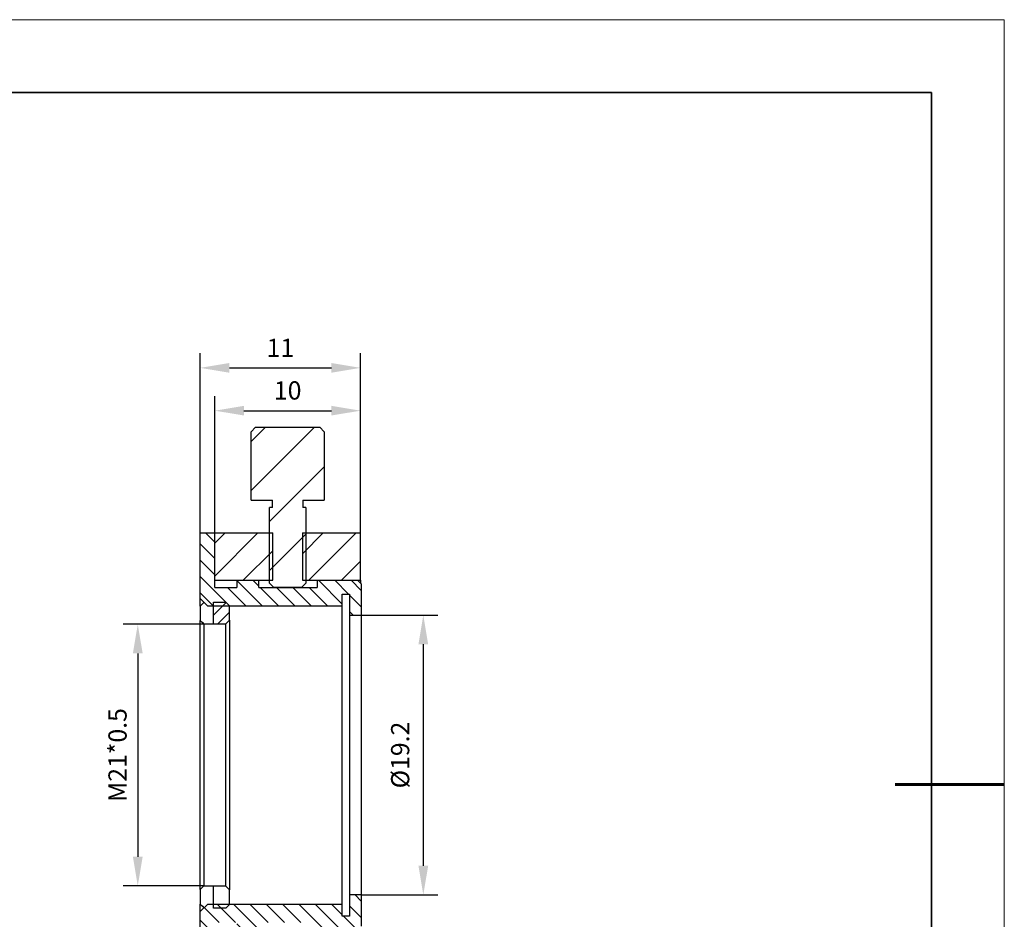
# Model space of a CAD drawing. Units: millimetres. Extents: x 12016 to 12313, y -7569 to -7359.
# Drawn here: x 12177 to 12313, y -7483 to -7359 of the extents above; entities that cross this region are included whole.
import ezdxf

# ---------------------------------------------------------------- set-up
doc = ezdxf.new("R2010")
doc.units = ezdxf.units.MM
doc.header["$LTSCALE"] = 10
doc.header["$PDMODE"] = 34
doc.layers.add('10', color=7, linetype='Continuous')
doc.layers.add('6文字层', color=3, linetype='Continuous')
for name, color, linetype, lineweight in [('7标注层', 4, 'Continuous', 5), ('粗实线层', 7, 'Continuous', 35), ('细实线层', 7, 'Continuous', 18)]:
    doc.layers.add(name, color=color, linetype=linetype, lineweight=lineweight)
doc.styles.add('TH-GBD2M', font='calibri.ttf', dxfattribs={"width": 0.8, "height": 2.5})
doc.dimstyles.new('TH-GBD2M', dxfattribs={"dimtxt": 3.5, "dimasz": 4, "dimexe": 2, "dimexo": 0, "dimgap": 1.5, "dimtad": 1, "dimdec": 4, "dimzin": 9, "dimdsep": 46, "dimtxsty": 'TH-GBD2M', "dimcen": 0, "dimclrt": 3, "dimadec": 0, "dimazin": 3, "dimtfac": 1, "dimtdec": 4, "dimtofl": 0, "dimtmove": 0, "dimatfit": 3, "dimfxl": 1, "dimtolj": 1, "dimtzin": 0, "dimarcsym": 0})

# ---------------------------------------------------------------- blocks, each defined once
blk = doc.blocks.new('*X117')
at = {"layer": '粗实线层'}
for p, q in [((138.5, 95), (-138.5, 95)), ((138.5, -95), (138.5, 95))]:
    blk.add_line(p, q, dxfattribs=at)
at = {"layer": '粗实线层', "lineweight": 60}
blk.add_line((148.5, 0), (133.5, 0), dxfattribs=at)
at = {"layer": '细实线层'}
for p, q in [((148.5, 105), (-148.5, 105)), ((148.5, -105), (148.5, 105))]:
    blk.add_line(p, q, dxfattribs=at)
blk = doc.blocks.new('*D127')
at = {"layer": '7标注层', "color": 0, "lineweight": -2, "transparency": 16777216}
for p, q in [((12224.19, -7441.11), (12234.72, -7441.11)), ((12232.72, -7445.11), (12232.72, -7475.51)), ((12224.19, -7479.51), (12234.72, -7479.51))]:
    blk.add_line(p, q, dxfattribs=at)
at = {"layer": '7标注层', "color": 0, "transparency": 16777216}
for points in [[(12232.05, -7445.11), (12233.39, -7445.11), (12232.72, -7441.11)], [(12232.05, -7475.51), (12233.39, -7475.51), (12232.72, -7479.51)]]:
    blk.add_solid(points, dxfattribs=at)
at = {"layer": 'Defpoints', "color": 0, "transparency": 16777216}
for p in [(12224.19, -7441.11), (12224.19, -7479.51), (12232.72, -7479.51)]:
    blk.add_point(p, dxfattribs=at)
at = {"layer": '7标注层', "color": 3, "transparency": 16777216, "insert": (12229.54, -7460.31), "char_height": 2.5, "attachment_point": 5, "rotation": 90, "style": 'TH-GBD2M'}
blk.add_mtext('\\A1;%%C19.2', dxfattribs=at)
blk = doc.blocks.new('*D128')
at = {"layer": '7标注层', "color": 0, "lineweight": -2, "transparency": 16777216}
for p, q in [((12202.59, -7442.35), (12191.5, -7442.35)), ((12193.5, -7446.35), (12193.5, -7474.27)), ((12202.59, -7478.27), (12191.5, -7478.27))]:
    blk.add_line(p, q, dxfattribs=at)
at = {"layer": '7标注层', "color": 0, "transparency": 16777216}
for points in [[(12192.83, -7446.35), (12194.17, -7446.35), (12193.5, -7442.35)], [(12192.83, -7474.27), (12194.17, -7474.27), (12193.5, -7478.27)]]:
    blk.add_solid(points, dxfattribs=at)
at = {"layer": 'Defpoints', "color": 0, "transparency": 16777216}
for p in [(12202.59, -7442.35), (12193.5, -7478.27), (12202.59, -7478.27)]:
    blk.add_point(p, dxfattribs=at)
at = {"layer": '7标注层', "color": 3, "transparency": 16777216, "insert": (12190.72, -7460.31), "char_height": 2.5, "attachment_point": 5, "rotation": 90, "style": 'TH-GBD2M'}
blk.add_mtext('\\A1;M21*0.5', dxfattribs=at)
blk = doc.blocks.new('*D130')
at = {"layer": '7标注层', "color": 0, "lineweight": -2, "transparency": 16777216}
for p, q in [((12204.09, -7429.81), (12204.09, -7411.03)), ((12224.09, -7429.81), (12224.09, -7411.03)), ((12208.09, -7413.03), (12220.09, -7413.03))]:
    blk.add_line(p, q, dxfattribs=at)
at = {"layer": '7标注层', "color": 0, "transparency": 16777216}
for points in [[(12208.09, -7412.36), (12208.09, -7413.69), (12204.09, -7413.03)], [(12220.09, -7412.36), (12220.09, -7413.69), (12224.09, -7413.03)]]:
    blk.add_solid(points, dxfattribs=at)
at = {"layer": 'Defpoints', "color": 0, "transparency": 16777216}
for p in [(12224.09, -7413.03), (12204.09, -7429.81), (12224.09, -7429.81)]:
    blk.add_point(p, dxfattribs=at)
at = {"layer": '7标注层', "color": 3, "transparency": 16777216, "insert": (12214.09, -7410.25), "char_height": 2.5, "attachment_point": 5, "style": 'TH-GBD2M'}
blk.add_mtext('\\A1;10', dxfattribs=at)
blk = doc.blocks.new('*D131')
at = {"layer": '7标注层', "color": 0, "lineweight": -2, "transparency": 16777216}
for p, q in [((12202.09, -7429.81), (12202.09, -7405.15)), ((12224.09, -7429.81), (12224.09, -7405.15)), ((12206.09, -7407.15), (12220.09, -7407.15))]:
    blk.add_line(p, q, dxfattribs=at)
at = {"layer": '7标注层', "color": 0, "transparency": 16777216}
for points in [[(12206.09, -7406.48), (12206.09, -7407.82), (12202.09, -7407.15)], [(12220.09, -7406.48), (12220.09, -7407.82), (12224.09, -7407.15)]]:
    blk.add_solid(points, dxfattribs=at)
at = {"layer": 'Defpoints', "color": 0, "transparency": 16777216}
for p in [(12224.09, -7407.15), (12202.09, -7429.81), (12224.09, -7429.81)]:
    blk.add_point(p, dxfattribs=at)
at = {"layer": '7标注层', "color": 3, "transparency": 16777216, "insert": (12213.09, -7404.4), "char_height": 2.5, "attachment_point": 5, "style": 'TH-GBD2M'}
blk.add_mtext('\\A1;11', dxfattribs=at)

msp = doc.modelspace()

# ---------------------------------------------------------------- hatches: boundary and pattern name
at = {"layer": '10', "linetype": 'Continuous', "lineweight": 18}
h = msp.add_hatch(dxfattribs=at)
h.set_pattern_fill('ANSI31', color=256, scale=1.5, style=0)
h.paths.add_polyline_path([(12219.08835, -7425.31475), (12219.08835, -7415.91475), (12218.48835, -7415.31475), (12209.68835, -7415.31475), (12209.08835, -7415.91475), (12209.08835, -7425.31475), (12211.98835, -7425.31475), (12211.98835, -7426.31475), (12211.58835, -7426.31475), (12211.58835, -7436.71475), (12212.18835, -7437.31475), (12215.98835, -7437.31475), (12216.58835, -7436.71475), (12216.58835, -7426.31475), (12216.18835, -7426.31475), (12216.18835, -7425.31475)], flags=0)
h = msp.add_hatch(dxfattribs=at)
h.set_pattern_fill('ANSI31', color=256, scale=0.5, angle=90, style=0)
h.paths.add_polyline_path([(12210.13835, -7436.31475), (12207.08835, -7436.31475), (12207.08835, -7437.31475), (12204.08835, -7437.31475), (12204.08835, -7429.81475), (12202.08835, -7429.81475), (12202.08835, -7438.81475), (12203.08835, -7439.81475), (12221.58835, -7439.81475), (12221.58835, -7438.21475), (12222.58835, -7438.21475), (12222.58835, -7441.11475), (12224.18835, -7441.11475), (12224.18835, -7436.81475), (12223.68835, -7436.31475), (12218.13835, -7436.31475), (12218.13835, -7437.31475), (12210.13835, -7437.31475)], flags=0)
h = msp.add_hatch(dxfattribs=at)
h.set_pattern_fill('ANSI31', color=256, style=0)
h.paths.add_polyline_path([(12212.03835, -7429.81475), (12204.08835, -7429.81475), (12204.08835, -7436.31475), (12212.03835, -7436.31475)], flags=0)
h = msp.add_hatch(dxfattribs=at)
h.set_pattern_fill('ANSI31', color=256, style=0)
h.paths.add_polyline_path([(12224.08835, -7429.81475), (12216.13835, -7429.81475), (12216.13835, -7436.31475), (12224.08835, -7436.31475)], flags=0)
h = msp.add_hatch(dxfattribs=at)
h.set_pattern_fill('ANSI31', color=256, scale=0.4, style=0)
h.set_pattern_definition([(45, (11960.8845, -7642.8026), (-0.8980256, 0.8980256), [])])
h.paths.add_polyline_path([(12206.08835, -7439.81475), (12205.58835, -7439.31475), (12203.88835, -7439.31475), (12203.88835, -7442.31475), (12205.58835, -7442.31475), (12206.08835, -7441.81475)], flags=0)
h = msp.add_hatch(dxfattribs=at)
h.set_pattern_fill('ANSI31', color=256, scale=0.5, angle=90, style=0)
h.paths.add_polyline_path([(12207.08835, -7484.31475), (12210.13835, -7484.31475), (12210.13835, -7483.31475), (12218.13835, -7483.31475), (12218.13835, -7484.31475), (12223.68835, -7484.31475), (12224.18835, -7483.81475), (12224.18835, -7479.51475), (12222.58835, -7479.51475), (12222.58835, -7482.41475), (12221.58835, -7482.41475), (12221.58835, -7480.81475), (12203.08835, -7480.81475), (12202.08835, -7481.81475), (12202.08835, -7490.81475), (12204.08835, -7490.81475), (12204.08835, -7483.31475), (12207.08835, -7483.31475)], flags=0)

# ---------------------------------------------------------------- linework, layer by layer
at = {"color": 7, "linetype": 'Continuous', "lineweight": 25}
for p, q in [((12209.08835, -7415.91475), (12209.68835, -7415.31475)), ((12209.08835, -7425.31475), (12209.08835, -7415.91475)), ((12209.68835, -7415.31475), (12218.48835, -7415.31475)), ((12218.48835, -7415.31475), (12219.08835, -7415.91475)), ((12219.08835, -7415.91475), (12219.08835, -7425.31475)), ((12209.08835, -7425.31475), (12211.98835, -7425.31475)), ((12211.98835, -7426.31475), (12211.98835, -7425.31475)), ((12216.18835, -7425.31475), (12216.18835, -7426.31475)), ((12216.18835, -7425.31475), (12219.08835, -7425.31475)), ((12211.58835, -7436.71475), (12211.58835, -7426.31475)), ((12211.98835, -7426.31475), (12211.58835, -7426.31475)), ((12216.58835, -7426.31475), (12216.18835, -7426.31475)), ((12216.58835, -7426.31475), (12216.58835, -7436.71475)), ((12202.08835, -7438.81475), (12202.08835, -7429.81475)), ((12202.08835, -7429.81475), (12204.08835, -7429.81475)), ((12204.08835, -7437.31475), (12204.08835, -7429.81475)), ((12204.08835, -7436.31475), (12204.08835, -7429.81475)), ((12204.08835, -7429.81475), (12212.03835, -7429.81475)), ((12212.03835, -7436.31475), (12212.03835, -7429.81475)), ((12216.13835, -7429.81475), (12224.08835, -7429.81475)), ((12216.13835, -7429.81475), (12216.13835, -7436.31475)), ((12224.08835, -7436.31475), (12224.08835, -7429.81475)), ((12204.08835, -7436.31475), (12212.03835, -7436.31475)), ((12207.08835, -7436.31475), (12207.08835, -7437.31475)), ((12207.08835, -7436.31475), (12210.13835, -7436.31475)), ((12210.13835, -7437.31475), (12210.13835, -7436.31475)), ((12212.18835, -7437.31475), (12211.58835, -7436.71475)), ((12216.58835, -7436.71475), (12215.98835, -7437.31475)), ((12216.13835, -7436.31475), (12224.08835, -7436.31475)), ((12218.13835, -7436.31475), (12218.13835, -7437.31475)), ((12218.13835, -7436.31475), (12223.68835, -7436.31475)), ((12223.68835, -7436.31475), (12224.18835, -7436.81475)), ((12224.08835, -7436.31475), (12224.08835, -7436.71475)), ((12224.18835, -7436.81475), (12224.18835, -7441.11475)), ((12204.08835, -7437.31475), (12207.08835, -7437.31475)), ((12210.13835, -7437.31475), (12218.13835, -7437.31475)), ((12215.98835, -7437.31475), (12212.18835, -7437.31475)), ((12221.58835, -7438.21475), (12222.58835, -7438.21475)), ((12221.58835, -7439.81475), (12221.58835, -7438.21475)), ((12222.58835, -7438.21475), (12222.58835, -7441.11475)), ((12202.08835, -7438.81475), (12203.08835, -7439.81475)), ((12202.08835, -7439.8499), (12202.08835, -7438.81475)), ((12203.88835, -7442.31475), (12203.88835, -7439.31475)), ((12203.88835, -7439.31475), (12205.58835, -7439.31475)), ((12205.58835, -7439.31475), (12206.08835, -7439.81475)), ((12202.08835, -7439.8499), (12202.08835, -7441.85371)), ((12203.08835, -7439.81475), (12221.58835, -7439.81475)), ((12203.08835, -7439.81475), (12203.08835, -7439.8499)), ((12206.08835, -7441.81475), (12206.08835, -7439.81475)), ((12221.58835, -7454.82618), (12221.58835, -7439.81475)), ((12202.08835, -7478.77579), (12202.08835, -7441.85371)), ((12205.58835, -7442.31475), (12206.08835, -7441.81475)), ((12206.08835, -7441.81475), (12206.08835, -7478.81475)), ((12222.58835, -7441.11475), (12222.58835, -7455.17424)), ((12222.58835, -7441.11475), (12224.18835, -7441.11475)), ((12224.18835, -7441.11475), (12224.18835, -7455.17424)), ((12202.58835, -7442.3548), (12202.58835, -7478.27471)), ((12203.88835, -7442.3548), (12202.58835, -7442.3548)), ((12203.88835, -7442.31475), (12205.58835, -7442.31475)), ((12203.88835, -7442.3548), (12203.88835, -7442.31475)), ((12205.58835, -7478.31475), (12205.58835, -7442.31475)), ((12221.58835, -7480.81475), (12221.58835, -7454.82618)), ((12222.58835, -7455.17424), (12222.58835, -7479.51475)), ((12224.18835, -7455.17424), (12224.18835, -7479.51475)), ((12202.08835, -7478.77579), (12202.08835, -7480.7796)), ((12202.58835, -7478.27471), (12203.88835, -7478.27471)), ((12203.88835, -7478.31475), (12203.88835, -7478.27471)), ((12203.88835, -7481.31475), (12203.88835, -7478.31475)), ((12205.58835, -7478.31475), (12203.88835, -7478.31475)), ((12206.08835, -7478.81475), (12205.58835, -7478.31475)), ((12206.08835, -7480.81475), (12206.08835, -7478.81475)), ((12224.18835, -7479.51475), (12222.58835, -7479.51475)), ((12222.58835, -7479.51475), (12222.58835, -7482.41475)), ((12224.18835, -7479.51475), (12224.18835, -7483.81475)), ((12202.08835, -7481.81475), (12202.08835, -7480.7796)), ((12203.08835, -7480.81475), (12202.08835, -7481.81475)), ((12203.08835, -7480.7796), (12203.08835, -7480.81475)), ((12221.58835, -7480.81475), (12203.08835, -7480.81475)), ((12205.58835, -7481.31475), (12203.88835, -7481.31475)), ((12206.08835, -7480.81475), (12205.58835, -7481.31475)), ((12221.58835, -7482.41475), (12221.58835, -7480.81475)), ((12202.08835, -7490.81475), (12202.08835, -7481.81475)), ((12222.58835, -7482.41475), (12221.58835, -7482.41475))]:
    msp.add_line(p, q, dxfattribs=at)
at = {"color": 7, "linetype": 'Continuous', "lineweight": 25, "flags": 128}
for points in [[(12202.58835, -7439.34907), (12202.30835, -7439.62953), (12202.08835, -7439.8499)], [(12202.08835, -7441.85371), (12202.36835, -7442.13432), (12202.58835, -7442.3548)], [(12202.58835, -7478.27471), (12202.30835, -7478.55532), (12202.08835, -7478.77579)], [(12202.08835, -7480.7796), (12202.36835, -7481.06007), (12202.58835, -7481.28044)]]:
    msp.add_lwpolyline(points, dxfattribs=at)

# ---------------------------------------------------------------- block references
at = {"layer": '6文字层'}
msp.add_blockref('*X117', (12164.02152, -7464.34551), dxfattribs=at)

# ---------------------------------------------------------------- dimensions: what is measured, and where the dimension line sits
at = {"layer": '7标注层'}
for base, p1, text, picture, middle in [((12224.08835, -7407.14972), (12202.08835, -7429.81475), '11', '*D131', (12213.08835, -7404.39683)), ((12224.08835, -7413.02633), (12204.08835, -7429.81475), '10', '*D130', (12214.08835, -7410.24557))]:
    dim = msp.add_linear_dim(base=base, p1=p1, p2=(12224.08835, -7429.81475), text=text, dimstyle='TH-GBD2M', dxfattribs=at)
    dim.commit()
    dim.dimension.update_dxf_attribs({"geometry": picture, "text_midpoint": middle})
for base, p1, p2, text, picture, middle in [((12232.72108, -7479.51475), (12224.18835, -7441.11475), (12224.18835, -7479.51475), '%%C19.2', '*D127', (12229.53647, -7460.31475)), ((12193.50134, -7478.27471), (12202.58835, -7442.3548), (12202.58835, -7478.27471), 'M21*0.5', '*D128', (12190.72057, -7460.31475))]:
    dim = msp.add_linear_dim(base=base, p1=p1, p2=p2, angle=90, text=text, dimstyle='TH-GBD2M', dxfattribs=at)
    dim.commit()
    dim.dimension.update_dxf_attribs({"geometry": picture, "text_midpoint": middle})

doc.saveas('drawing.dxf')
